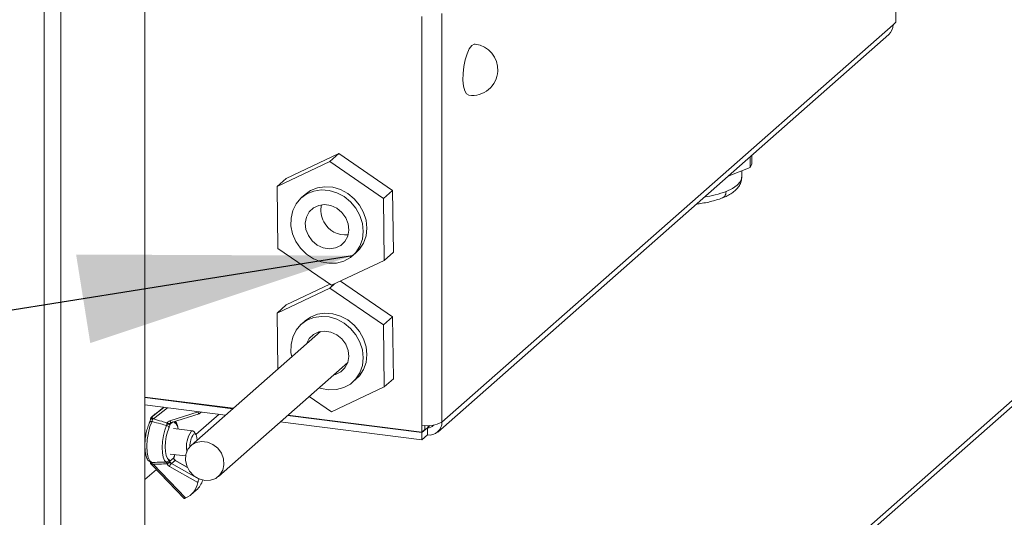
# Paper-space layout 'Blatt2' of a CAD drawing. Units: millimetres. Extents: x 5 to 415, y 5 to 292.
# Drawn here: x 211 to 223, y 90 to 96 of the extents above; entities that cross this region are included whole.
import ezdxf

# ---------------------------------------------------------------- set-up
doc = ezdxf.new("R2010")
doc.units = ezdxf.units.MM
doc.layers.add('BEMAßUNG', color=96, linetype='Continuous')
doc.dimstyles.new('SLDDIMSTYLE6', dxfattribs={"dimtxt": 0.18, "dimasz": 3.302, "dimexe": 0, "dimexo": 0.0625, "dimgap": 0, "dimtad": 0, "dimtih": 1, "dimtoh": 1, "dimdec": 0, "dimrnd": 1e-09, "dimzin": 0, "dimdsep": 46, "dimtxsty": 'Standard', "dimsah": 1, "dimcen": 0.09, "dimadec": 0, "dimazin": 0, "dimtfac": 3.302, "dimtdec": 0, "dimtofl": 0, "dimtmove": 0, "dimatfit": 3, "dimfxl": 0, "dimfrac": 2, "dimtolj": 1, "dimtzin": 0, "dimarcsym": 0})

psp = doc.layouts.new('Blatt2')

# ---------------------------------------------------------------- linework, layer by layer
at = {"color": 8, "linetype": 'Continuous', "lineweight": 15}
for p, q in [((210.93784, 107.78), (210.93784, 76.07136)), ((211.13924, 78.23232), (211.13924, 107.75463)), ((223.08281, 91.67303), (212.15571, 82.03624)), ((212.43169, 91.27375), (212.25969, 91.1389)), ((212.28237, 91.20022), (212.28158, 91.19959)), ((212.4963, 91.10198), (212.45913, 91.07028)), ((215.6055, 91.05961), (215.57521, 91.0329)), ((212.51661, 90.70346), (212.51817, 90.70682)), ((212.67028, 90.55167), (212.52132, 90.63594))]:
    psp.add_line(p, q, dxfattribs=at)
at = {"color": 7, "linetype": 'Continuous', "lineweight": 15}
for p, q in [((212.15571, 79.20781), (212.15571, 98.29401)), ((221.24173, 97.13814), (221.24173, 95.94191)), ((215.7506, 96.04894), (215.7506, 91.0992)), ((215.50892, 96.01258), (215.50892, 91.06283)), ((215.7506, 91.0992), (221.20858, 95.91268)), ((221.20858, 95.91268), (221.24173, 95.94191)), ((215.69923, 90.98067), (221.15721, 95.79415)), ((214.39442, 94.25622), (213.75645, 93.95356)), ((214.50491, 94.35366), (213.86694, 94.05099)), ((214.39442, 94.25622), (214.50491, 94.35366)), ((215.04253, 93.80922), (214.39442, 94.25622)), ((215.15301, 93.90666), (214.50491, 94.35366)), ((219.47846, 94.31363), (219.47846, 94.18509)), ((219.50029, 94.33289), (219.50029, 94.22693)), ((219.47846, 94.18509), (219.21221, 94.07882)), ((219.37824, 94.06805), (219.37824, 94.14509)), ((219.50029, 94.22693), (219.47846, 94.18509)), ((213.75645, 93.95356), (213.86694, 94.05099)), ((213.75645, 93.95356), (213.76659, 93.20389)), ((215.04253, 93.80922), (215.15301, 93.90666)), ((215.16315, 93.15699), (215.15301, 93.90666)), ((214.09451, 93.85812), (214.05031, 93.81914)), ((215.05266, 93.05955), (215.04253, 93.80922)), ((213.76659, 93.20389), (214.41469, 92.75689)), ((214.41469, 92.75689), (215.05266, 93.05955)), ((214.67041, 93.11602), (214.71461, 93.15499)), ((215.05266, 93.05955), (215.16315, 93.15699)), ((215.15301, 92.37459), (214.52372, 92.80862)), ((214.39442, 92.72415), (213.75645, 92.42149)), ((214.39588, 92.76987), (213.86694, 92.51893)), ((214.39442, 92.72415), (214.45117, 92.7742)), ((215.04253, 92.27715), (214.39442, 92.72415)), ((213.75645, 92.42149), (213.86694, 92.51893)), ((213.75645, 92.42149), (213.76561, 91.74432)), ((215.04253, 92.27715), (215.15301, 92.37459)), ((215.16315, 91.62493), (215.15301, 92.37459)), ((214.09451, 92.32605), (214.05031, 92.28708)), ((215.05266, 91.52749), (215.04253, 92.27715)), ((214.28023, 92.19818), (212.7145, 90.81733)), ((213.04522, 90.44233), (214.61095, 91.82318)), ((222.95879, 91.63688), (212.15571, 82.10946)), ((214.67041, 91.58395), (214.71461, 91.62293)), ((215.05266, 91.52749), (215.16315, 91.62493)), ((214.41469, 91.22483), (215.05266, 91.52749)), ((212.15571, 91.4028), (213.22552, 91.26801)), ((212.15571, 91.39691), (213.21968, 91.26286)), ((214.1441, 91.41146), (214.41469, 91.22483)), ((212.15571, 91.30852), (213.13198, 91.18552)), ((212.25124, 91.17274), (212.38722, 91.27935)), ((212.38389, 91.27977), (212.29543, 91.21042)), ((212.28158, 91.19959), (212.23606, 91.16076)), ((212.23684, 91.1614), (212.23606, 91.16076)), ((212.28237, 91.20022), (212.23684, 91.1614)), ((212.23684, 91.1614), (212.25124, 91.17274)), ((212.29543, 91.21042), (212.28237, 91.20022)), ((212.4566, 91.11635), (212.8002, 91.22362)), ((212.47696, 91.09594), (212.81375, 91.20108)), ((213.05346, 91.19541), (212.77496, 90.9498)), ((212.83892, 91.22244), (212.81496, 91.20201)), ((213.88112, 91.17952), (215.50892, 90.97444)), ((213.88696, 91.18468), (215.50892, 90.98033)), ((212.25969, 91.1389), (212.24673, 91.13485)), ((212.47064, 91.09219), (212.47696, 91.09594)), ((212.47728, 91.09605), (212.47696, 91.09594)), ((212.73603, 90.99434), (212.50218, 91.0238)), ((213.79342, 91.10218), (215.50892, 90.88605)), ((215.50892, 90.98033), (215.50892, 91.06283)), ((215.57521, 91.0329), (215.50892, 90.97444)), ((215.54207, 91.00956), (215.54207, 91.05978)), ((215.57521, 91.0329), (215.57521, 90.94452)), ((212.77496, 90.9498), (212.75304, 90.98203)), ((215.54207, 91.00956), (215.50892, 90.98033)), ((215.50892, 90.88605), (215.50892, 90.97444)), ((215.50892, 90.88605), (215.57521, 90.94452)), ((212.45731, 90.62562), (212.50616, 90.66728)), ((212.46311, 90.71375), (212.64809, 90.69045)), ((212.51564, 90.6938), (212.52098, 90.70646)), ((212.23358, 90.58963), (212.2478, 90.57606)), ((212.24452, 90.5969), (212.25744, 90.59024)), ((212.24593, 90.57804), (212.6303, 90.17722)), ((212.25744, 90.59024), (212.6494, 90.18151)), ((212.79671, 90.36949), (212.45434, 90.56318)), ((212.52132, 90.63594), (212.47713, 90.59826)), ((212.47713, 90.59826), (212.81171, 90.40898)), ((212.6681, 90.55651), (212.52496, 90.63748)), ((212.29518, 90.52668), (212.15571, 90.40367)), ((212.81482, 90.41162), (212.81171, 90.40898)), ((212.712, 90.2204), (212.77829, 90.27692))]:
    psp.add_line(p, q, dxfattribs=at)
at = {"color": 7, "linetype": 'Continuous', "lineweight": 15, "flags": 128}
for points in [[(216.00631, 95.32263), (216.0154, 95.40713), (216.03189, 95.48879), (216.05456, 95.56154), (216.08172, 95.62), (216.11137, 95.65983), (216.1413, 95.67806), (216.15427, 95.67881)], [(216.07614, 95.05871), (216.07473, 95.05892), (216.04849, 95.07506), (216.02721, 95.11299), (216.01244, 95.16989), (216.0053, 95.24154), (216.00631, 95.32263)], [(213.98366, 93.28887), (214.04071, 93.20535), (214.1127, 93.13409), (214.19627, 93.07842), (214.28752, 93.04096), (214.38217, 93.02344), (214.4758, 93.02669), (214.56404, 93.05055), (214.64275, 93.09391), (214.70826, 93.15475), (214.7575, 93.23021), (214.78817, 93.31678), (214.79883, 93.41039), (214.789, 93.50668), (214.75912, 93.60114), (214.7106, 93.68935), (214.6457, 93.7672), (214.56745, 93.83103), (214.47953, 93.87787), (214.38603, 93.90553), (214.29133, 93.91271), (214.19986, 93.89907), (214.1159, 93.86526), (214.04336, 93.81285), (213.98565, 93.7443), (213.94546, 93.66281), (213.92467, 93.57219), (213.92425, 93.47668), (213.94423, 93.38074), (213.98366, 93.28887)], [(214.71461, 93.15499), (214.75245, 93.19372), (214.80169, 93.26919), (214.83236, 93.35575), (214.84303, 93.44936), (214.83319, 93.54565), (214.80331, 93.64011), (214.75479, 93.72833), (214.68989, 93.80617), (214.61165, 93.87001), (214.52372, 93.91685), (214.43023, 93.9445), (214.33553, 93.95168), (214.24406, 93.93805), (214.16009, 93.90423), (214.09451, 93.85812)], [(214.13434, 93.36035), (214.18143, 93.29573), (214.24301, 93.24504), (214.3141, 93.21237), (214.38894, 93.20038), (214.46147, 93.21004), (214.5258, 93.24056), (214.57673, 93.28947), (214.61013, 93.35281), (214.6233, 93.42545), (214.61516, 93.5015), (214.58639, 93.57481), (214.5393, 93.63942), (214.47771, 93.69012), (214.40662, 93.72278), (214.33178, 93.73478), (214.25926, 93.72512), (214.19493, 93.6946), (214.144, 93.64569), (214.1106, 93.58235), (214.09743, 93.50971), (214.10556, 93.43366), (214.13434, 93.36035)], [(214.26345, 91.51671), (214.28752, 91.50889), (214.38217, 91.49137), (214.4758, 91.49462), (214.56404, 91.51848), (214.64275, 91.56185), (214.70826, 91.62268), (214.7575, 91.69815), (214.78817, 91.78471), (214.79883, 91.87832), (214.789, 91.97461), (214.75912, 92.06907), (214.7106, 92.15729), (214.6457, 92.23513), (214.56745, 92.29897), (214.47953, 92.34581), (214.38603, 92.37346), (214.29133, 92.38064), (214.19986, 92.36701), (214.1159, 92.33319), (214.04336, 92.28079), (213.98565, 92.21224), (213.94546, 92.13074), (213.92467, 92.04013), (213.92425, 91.94461), (213.93273, 91.89171)], [(214.71461, 91.62293), (214.75245, 91.66166), (214.80169, 91.73712), (214.83236, 91.82369), (214.84303, 91.9173), (214.83319, 92.01359), (214.80331, 92.10805), (214.75479, 92.19626), (214.68989, 92.27411), (214.61165, 92.33794), (214.52372, 92.38478), (214.43023, 92.41244), (214.33553, 92.41962), (214.24406, 92.40598), (214.16009, 92.37217), (214.09451, 92.32605)], [(214.4405, 91.67285), (214.46147, 91.67797), (214.5258, 91.70849), (214.57673, 91.75741), (214.61013, 91.82075), (214.6233, 91.89339), (214.61516, 91.96944), (214.58639, 92.04274), (214.5393, 92.10736), (214.47771, 92.15805), (214.40662, 92.19072), (214.33178, 92.20271), (214.25926, 92.19306), (214.19493, 92.16253), (214.144, 92.11362), (214.1106, 92.05028), (214.10978, 92.04785)], [(212.25969, 91.1389), (212.2561, 91.14385), (212.25307, 91.14896), (212.25072, 91.15406), (212.24914, 91.15893), (212.24839, 91.16339), (212.2485, 91.16728), (212.24946, 91.17043), (212.25124, 91.17274)], [(212.24324, 91.10834), (212.21811, 91.04596), (212.19837, 90.97079), (212.18569, 90.88916), (212.18112, 90.80794), (212.18505, 90.73398), (212.19716, 90.67349), (212.21641, 90.63157), (212.2412, 90.61176)], [(212.4171, 90.61689), (212.39583, 90.63668), (212.37942, 90.67496), (212.36915, 90.72875), (212.36582, 90.79379), (212.36971, 90.86498), (212.38049, 90.93672), (212.39734, 91.00337), (212.41891, 91.05968)], [(212.44868, 91.0341), (212.42968, 90.98451), (212.41485, 90.92582), (212.40535, 90.86264), (212.40193, 90.79995), (212.40485, 90.74267), (212.4139, 90.69531), (212.42836, 90.66159), (212.44708, 90.64417)], [(212.7171, 90.98716), (212.7382, 90.99393), (212.75304, 90.98203)], [(212.78979, 90.88373), (212.78674, 90.91571), (212.77732, 90.94591), (212.76309, 90.95932), (212.74622, 90.9539)], [(213.09814, 90.51777), (213.06372, 90.46101), (213.01295, 90.41926), (212.95036, 90.39621), (212.88151, 90.39393), (212.81251, 90.4126), (212.74949, 90.45058), (212.69806, 90.50448), (212.66278, 90.56952), (212.64679, 90.63992), (212.65151, 90.70943), (212.67652, 90.77186), (212.71959, 90.82167), (212.77691, 90.85444), (212.84337, 90.86724), (212.91308, 90.85896), (212.97983, 90.83031), (213.03771, 90.78385), (213.08155, 90.72371), (213.10748, 90.65522), (213.11318, 90.58448), (213.09814, 90.51777)], [(212.23284, 90.61285), (212.23494, 90.61233), (212.2412, 90.61176)]]:
    psp.add_lwpolyline(points, dxfattribs=at)
at = {"color": 8, "linetype": 'Continuous', "lineweight": 15, "flags": 128}
for points in [[(219.37824, 94.06805), (219.37776, 94.05873), (219.36208, 94.01431), (219.32469, 93.97135), (219.26658, 93.93103), (219.18937, 93.89445)], [(212.47696, 91.09594), (212.47679, 91.09589), (212.47407, 91.09575), (212.47109, 91.09676), (212.46798, 91.09889), (212.46487, 91.10205), (212.46185, 91.10613), (212.45906, 91.11095), (212.4566, 91.11635)], [(212.50776, 90.66588), (212.50749, 90.66647), (212.50616, 90.66728)], [(212.50887, 90.6552), (212.50894, 90.65487), (212.50837, 90.65365), (212.50672, 90.652)], [(212.52132, 90.63594), (212.52325, 90.63729), (212.52465, 90.6376), (212.52496, 90.63748)]]:
    psp.add_lwpolyline(points, dxfattribs=at)
at = {"color": 7, "linetype": 'Continuous', "lineweight": 15}
for centre, radius, start, end in [((221.05231, 95.91001), 0.1563, 312.158037, 0.977657), ((216.1152, 95.36876), 0.3125, 356.510578, 82.819244), ((216.1152, 95.36876), 0.3125, 262.819244, 356.510578), ((214.56454, 93.66463), 0.27922, 165.93462, 209.768425), ((214.58482, 93.66305), 0.29626, 207.555736, 275.819571), ((212.25633, 91.13698), 0.03125, 130.453818, 174.858639), ((212.26735, 91.15765), 0.03075, 172.993213, 227.867248), ((212.30186, 91.17581), 0.03125, 127.82722, 130.453818), ((212.41217, 91.02173), 0.03854, 18.723107, 79.936113), ((212.40346, 90.90379), 0.17555, 71.510795, 83.910467), ((212.47121, 91.06906), 0.04949, 107.167415, 152.866148), ((212.45192, 91.12168), 0.03893, 230.512934, 288.778139), ((215.57793, 91.42548), 0.36916, 259.226133, 297.8883), ((215.59804, 91.09541), 0.15261, 261.398635, 1.420609), ((215.58666, 91.10851), 0.07647, 261.386105, 324.212996), ((212.97895, 90.80337), 0.31991, 144.935197, 190.044141), ((212.94107, 90.81445), 0.23961, 144.408308, 182.284465), ((212.50198, 90.70006), 0.01502, 333.903098, 13.069819), ((212.25419, 90.61331), 0.03125, 185.516553, 228.944536), ((212.41559, 90.64866), 0.03181, 272.710158, 351.867799), ((212.42454, 90.64578), 0.03848, 263.45637, 328.396464), ((212.37612, 90.73786), 0.15077, 288.97177, 304.968592), ((212.48896, 90.62402), 0.07, 204.233271, 240.352019), ((212.56743, 90.51465), 0.12306, 137.203371, 156.775603), ((212.49444, 90.62868), 0.035, 204.233271, 240.352019), ((212.53863, 90.66636), 0.035, 204.233271, 240.352019), ((212.54865, 90.41217), 0.2517, 293.594546, 350.237165), ((212.61273, 90.46916), 0.2537, 310.737122, 343.779438)]:
    psp.add_arc(centre, radius, start, end, dxfattribs=at)
at = {"color": 8, "linetype": 'Continuous', "lineweight": 15}
for centre, radius, start, end in [((218.72307, 95.13399), 1.32435, 278.746153, 290.615425), ((212.24793, 91.19007), 0.05523, 245.712251, 268.754844), ((212.23494, 91.08607), 0.02376, 69.568457, 145.148185), ((212.48657, 91.07347), 0.02486, 130.319313, 152.832308), ((212.4868, 91.09847), 0.03182, 350.827216, 18.275801), ((212.44935, 91.01006), 0.10811, 3.610412, 50.43004), ((212.24289, 90.61818), 0.02134, 201.926656, 274.396764), ((212.23026, 90.60665), 0.01728, 281.45821, 325.637988), ((212.32473, 90.5153), 0.10072, 131.917813, 141.472919)]:
    psp.add_arc(centre, radius, start, end, dxfattribs=at)
at = {"color": 7, "linetype": 'Continuous', "lineweight": 15}
for points, knots in [([(219.14511, 93.81663), (219.15965, 93.82243), (219.19612, 93.83696), (219.24606, 93.86478), (219.29534, 93.90039), (219.33534, 93.94189), (219.36354, 93.98955), (219.37767, 94.03335), (219.37709, 94.05988), (219.37691, 94.06842)], [0, 0, 0, 0, 0.11293903, 0.28332679, 0.45512498, 0.62343101, 0.78089603, 0.92943893, 1, 1, 1, 1]), ([(218.82862, 93.74053), (218.85249, 93.74376), (218.90429, 93.75078), (218.97994, 93.76562), (219.05492, 93.78473), (219.1104, 93.80176), (219.13816, 93.81365), (219.14511, 93.81663)], [0, 0, 0, 0, 0.20014538, 0.43415747, 0.67426373, 0.91836414, 1, 1, 1, 1]), ([(212.22504, 91.13974), (212.22494, 91.13808), (212.22447, 91.13091), (212.22211, 91.11888), (212.21858, 91.10652), (212.21641, 91.10177), (212.21545, 91.09965)], [0, 0, 0, 0, 0.10709841, 0.46017747, 0.76050617, 1, 1, 1, 1]), ([(212.8002, 91.22362), (212.80038, 91.22263), (212.80118, 91.2182), (212.80311, 91.21097), (212.8063, 91.20394), (212.81, 91.20036), (212.81301, 91.20051), (212.81461, 91.20174), (212.81496, 91.20201)], [0, 0, 0, 0, 0.063128281, 0.282735212, 0.506551947, 0.728609179, 0.941375182, 1, 1, 1, 1]), ([(212.21545, 91.09964), (212.21114, 91.09045), (212.19848, 91.06345), (212.18097, 91.00919), (212.1657, 90.93749), (212.15719, 90.86316), (212.1559, 90.79136), (212.16198, 90.72626), (212.17621, 90.67216), (212.19662, 90.63172), (212.22155, 90.6187), (212.23261, 90.61292)], [0, 0, 0, 0, 0.06187053, 0.18170432, 0.29975992, 0.41703232, 0.53444294, 0.65268871, 0.77324689, 0.89932486, 1, 1, 1, 1]), ([(212.24673, 91.13485), (212.24677, 91.13214), (212.24688, 91.12585), (212.24582, 91.11624), (212.2441, 91.11096), (212.24324, 91.10834)], [0, 0, 0, 0, 0.27521267, 0.63952767, 1, 1, 1, 1]), ([(212.41891, 91.05968), (212.39584, 91.06608), (212.33728, 91.08234), (212.27872, 91.09853), (212.24324, 91.10834)], [0, 0, 0, 0, 0.3939646, 1, 1, 1, 1]), ([(212.25969, 91.1389), (212.29325, 91.12946), (212.34909, 91.11376), (212.4049, 91.09794), (212.42716, 91.09163)], [0, 0, 0, 0, 0.60115364, 1, 1, 1, 1]), ([(212.41891, 91.05968), (212.41975, 91.06241), (212.42141, 91.06784), (212.42186, 91.07486), (212.42208, 91.07835)], [0, 0, 0, 0, 0.50195692, 1, 1, 1, 1]), ([(212.42208, 91.07835), (212.42222, 91.08012), (212.42242, 91.08242), (212.42359, 91.08631), (212.42502, 91.08918), (212.42663, 91.09102), (212.42716, 91.09163)], [0, 0, 0, 0, 0.3505562, 0.45781678, 0.81780355, 1, 1, 1, 1]), ([(212.45913, 91.07028), (212.45783, 91.06352), (212.4552, 91.04987), (212.45086, 91.03939), (212.44868, 91.0341)], [0, 0, 0, 0, 0.49523941, 1, 1, 1, 1]), ([(212.46445, 91.08482), (212.46375, 91.08333), (212.46267, 91.08105), (212.46081, 91.076), (212.45985, 91.07272), (212.45913, 91.07028)], [0, 0, 0, 0, 0.32801582, 0.500615, 1, 1, 1, 1]), ([(212.55917, 91.01662), (212.55785, 91.02627), (212.55378, 91.05619), (212.54256, 91.08747), (212.52701, 91.10402), (212.52153, 91.10985)], [0, 0, 0, 0, 0.23531351, 0.73024613, 1, 1, 1, 1]), ([(212.50672, 90.652), (212.50614, 90.65365), (212.50525, 90.65618), (212.5049, 90.6615), (212.50563, 90.66482), (212.50616, 90.66728)], [0, 0, 0, 0, 0.32801582, 0.500615, 1, 1, 1, 1]), ([(212.50616, 90.66728), (212.50747, 90.67404), (212.5101, 90.68769), (212.51443, 90.69817), (212.51661, 90.70346)], [0, 0, 0, 0, 0.49523941, 1, 1, 1, 1]), ([(212.50963, 90.65374), (212.50898, 90.65509), (212.50778, 90.65762), (212.50727, 90.66209), (212.50769, 90.66469), (212.50789, 90.66591)], [0, 0, 0, 0, 0.377358445, 0.708668134, 1, 1, 1, 1]), ([(212.50791, 90.66583), (212.50867, 90.67019), (212.51021, 90.67905), (212.51337, 90.6888), (212.51503, 90.69225), (212.51559, 90.69341)], [0, 0, 0, 0, 0.390604, 0.79382186, 1, 1, 1, 1]), ([(212.2412, 90.61176), (212.26878, 90.61254), (212.32741, 90.6142), (212.38604, 90.61596), (212.4171, 90.61689)], [0, 0, 0, 0, 0.47033033, 1, 1, 1, 1]), ([(212.2412, 90.61176), (212.24205, 90.61106), (212.24375, 90.60965), (212.24475, 90.60396), (212.24459, 90.59902), (212.24452, 90.5969)], [0, 0, 0, 0, 0.36047233, 0.72478733, 1, 1, 1, 1]), ([(212.42513, 90.59529), (212.3949, 90.59435), (212.33901, 90.59261), (212.28311, 90.59099), (212.25744, 90.59024)], [0, 0, 0, 0, 0.54087283, 1, 1, 1, 1]), ([(212.42015, 90.60755), (212.41994, 90.60991), (212.41954, 90.61452), (212.4179, 90.61611), (212.4171, 90.61689)], [0, 0, 0, 0, 0.510160298, 1, 1, 1, 1]), ([(212.42513, 90.59529), (212.42412, 90.59676), (212.42257, 90.59901), (212.4209, 90.6029), (212.42026, 90.60557), (212.42017, 90.6072), (212.42015, 90.60755)], [0, 0, 0, 0, 0.354361665, 0.542494714, 0.902018152, 1, 1, 1, 1]), ([(212.44708, 90.64417), (212.44919, 90.64264), (212.45347, 90.63953), (212.45601, 90.6303), (212.45731, 90.62562)], [0, 0, 0, 0, 0.49264341, 1, 1, 1, 1]), ([(212.45731, 90.62562), (212.45801, 90.62421), (212.45917, 90.6219), (212.46108, 90.61754), (212.46215, 90.61516), (212.46253, 90.61431)], [0, 0, 0, 0, 0.49929447, 0.82330883, 1, 1, 1, 1]), ([(212.52496, 90.63748), (212.52232, 90.63925), (212.51675, 90.64298), (212.51154, 90.64973), (212.50944, 90.65404), (212.50888, 90.65519)], [0, 0, 0, 0, 0.39817259, 0.83894761, 1, 1, 1, 1]), ([(212.81171, 90.40898), (212.81085, 90.40809), (212.8088, 90.40598), (212.80549, 90.39981), (212.80208, 90.39097), (212.79906, 90.3806), (212.79742, 90.37327), (212.79674, 90.36969), (212.79671, 90.36949)], [0, 0, 0, 0, 0.14434512, 0.34358224, 0.54868834, 0.76401844, 0.98690858, 1, 1, 1, 1]), ([(212.6494, 90.18151), (212.6487, 90.18122), (212.64488, 90.1796), (212.63856, 90.17745), (212.63233, 90.1763), (212.63107, 90.17707), (212.63051, 90.17741)], [0, 0, 0, 0, 0.07200503, 0.39561246, 0.72840321, 1, 1, 1, 1])]:
    psp.add_open_spline(points, degree=3, knots=knots, dxfattribs=at)
at = {"color": 8, "linetype": 'Continuous', "lineweight": 15}
for points, knots in [([(219.14473, 93.81736), (219.15394, 93.82199), (219.17165, 93.83089), (219.18653, 93.86053), (219.18845, 93.88344), (219.18937, 93.89445)], [0, 0, 0, 0, 0.36068939, 0.69279533, 1, 1, 1, 1]), ([(212.51821, 91.09339), (212.51606, 91.09477), (212.51271, 91.09692), (212.51068, 91.10378), (212.50996, 91.10624)], [0, 0, 0, 0, 0.64131758, 1, 1, 1, 1])]:
    psp.add_open_spline(points, degree=3, knots=knots, dxfattribs=at)

# ---------------------------------------------------------------- leaders
at = {"layer": 'BEMAßUNG'}
psp.add_leader([(214.67041, 93.11602), (205.53243, 91.65314), (199.18243, 91.65314)], dimstyle='SLDDIMSTYLE6', dxfattribs=at)

doc.saveas('drawing.dxf')
